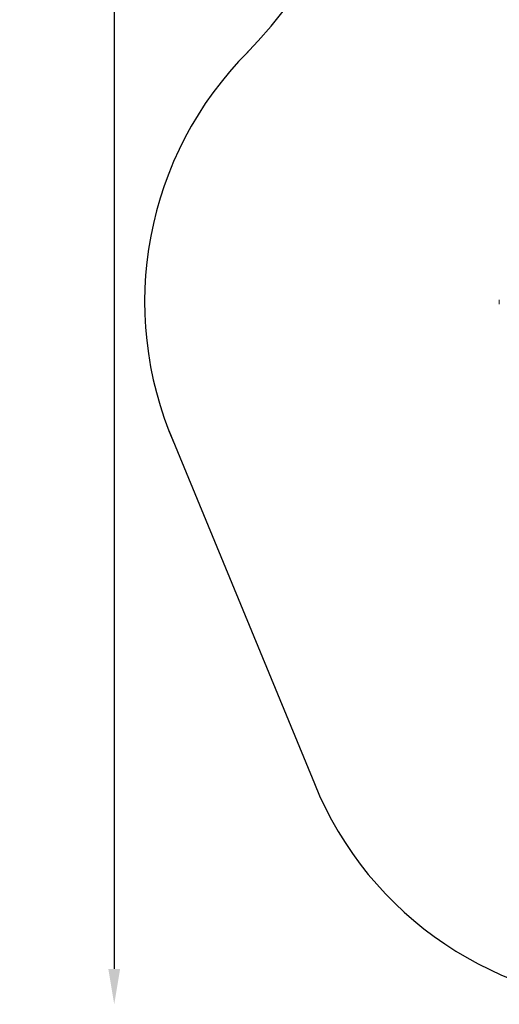
# Model space of a CAD drawing. Units: millimetres. Extents: x 43092 to 56828, y 24112 to 44863.
# Drawn here: x 43092 to 45121, y 34691 to 38860 of the extents above; entities that cross this region are included whole.
import ezdxf

# ---------------------------------------------------------------- set-up
doc = ezdxf.new("R2010")
doc.units = ezdxf.units.MM
doc.styles.get("Standard").update_dxf_attribs({"font": 'arial.ttf'})
doc.dimstyles.new('OLCU', dxfattribs={"dimtxt": 300, "dimasz": 150, "dimexe": 0.18, "dimexo": 0.0625, "dimgap": 50, "dimtad": 1, "dimdec": 0, "dimlfac": 0.1, "dimrnd": 5, "dimzin": 0, "dimdsep": 46, "dimtxsty": 'Standard', "dimcen": 0.09, "dimse1": 1, "dimse2": 1, "dimadec": 0, "dimazin": 0, "dimtfac": 1, "dimtdec": 0, "dimtofl": 0, "dimtmove": 0, "dimatfit": 3, "dimfxl": 1, "dimtolj": 1, "dimtzin": 0, "dimarcsym": 0})

# ---------------------------------------------------------------- blocks, each defined once
blk = doc.blocks.new('*D35')
at = {"color": 0, "lineweight": -2, "transparency": 16777216}
blk.add_line((43491.9, 44146.8), (43491.9, 34841.5), dxfattribs=at)
at = {"color": 0, "transparency": 16777216}
for points in [[(43466.9, 44146.8), (43516.9, 44146.8), (43491.9, 44296.8)], [(43466.9, 34841.5), (43516.9, 34841.5), (43491.9, 34691.5)]]:
    blk.add_solid(points, dxfattribs=at)
at = {"layer": 'Defpoints', "color": 0, "transparency": 16777216}
for p in [(45787.4, 44296.8), (43491.9, 34691.5), (45727.8, 34691.5)]:
    blk.add_point(p, dxfattribs=at)
at = {"color": 0, "transparency": 16777216, "insert": (43288.8, 39494.1), "char_height": 300, "attachment_point": 5, "rotation": 90}
blk.add_mtext('\\A1;1000', dxfattribs=at)
blk = doc.blocks.new('*D34')
at = {"color": 0, "lineweight": -2, "transparency": 16777216}
blk.add_line((43779.6, 44462.6), (55048.4, 44462.6), dxfattribs=at)
at = {"color": 0, "transparency": 16777216}
for points in [[(43779.6, 44487.6), (43779.6, 44437.6), (43629.6, 44462.6)], [(55048.4, 44487.6), (55048.4, 44437.6), (55198.4, 44462.6)]]:
    blk.add_solid(points, dxfattribs=at)
at = {"layer": 'Defpoints', "color": 0, "transparency": 16777216}
for p in [(55198.4, 44462.6), (43629.6, 37664.8), (55198.4, 37664.8)]:
    blk.add_point(p, dxfattribs=at)
at = {"color": 0, "transparency": 16777216, "insert": (49414, 44665.8), "char_height": 300, "attachment_point": 5}
blk.add_mtext('\\A1;1255', dxfattribs=at)

msp = doc.modelspace()

# ---------------------------------------------------------------- linework, layer by layer
msp.add_line((43722.3, 37121.2), (44338.6, 35625.8))
for centre, radius, start, end in [((42767.8, 39978.7), 1799.8, 315.1531, 36.7841), ((45120.3, 37664.8), 1500, 135.0886, 203.5444), ((45727.8, 36191.5), 1500, 202.1568, 270)]:
    msp.add_arc(centre, radius, start, end)
at = {"color": 0, "linetype": 'Continuous', "lineweight": 0, "extrusion": (0, 0, -1)}
for start_param, end_param in [(0, 0.174381), (-0.174381, 0)]:
    msp.add_ellipse((45171.1, 37664.8), major_axis=(-50.8, 0), ratio=0.984717, start_param=start_param, end_param=end_param, dxfattribs=at)

# ---------------------------------------------------------------- dimensions: what is measured, and where the dimension line sits
dim = msp.add_linear_dim(base=(55198.4, 44462.6), p1=(43629.6, 37664.8), p2=(55198.4, 37664.8), text='1255', dimstyle='OLCU')
dim.commit()
dim.dimension.update_dxf_attribs({"geometry": '*D34', "text_midpoint": (49414, 44665.8)})
dim = msp.add_linear_dim(base=(43491.9, 34691.5), p1=(45787.4, 44296.8), p2=(45727.8, 34691.5), angle=90, text='1000', dimstyle='OLCU')
dim.commit()
dim.dimension.update_dxf_attribs({"geometry": '*D35', "text_midpoint": (43288.8, 39494.1)})

doc.saveas('drawing.dxf')
